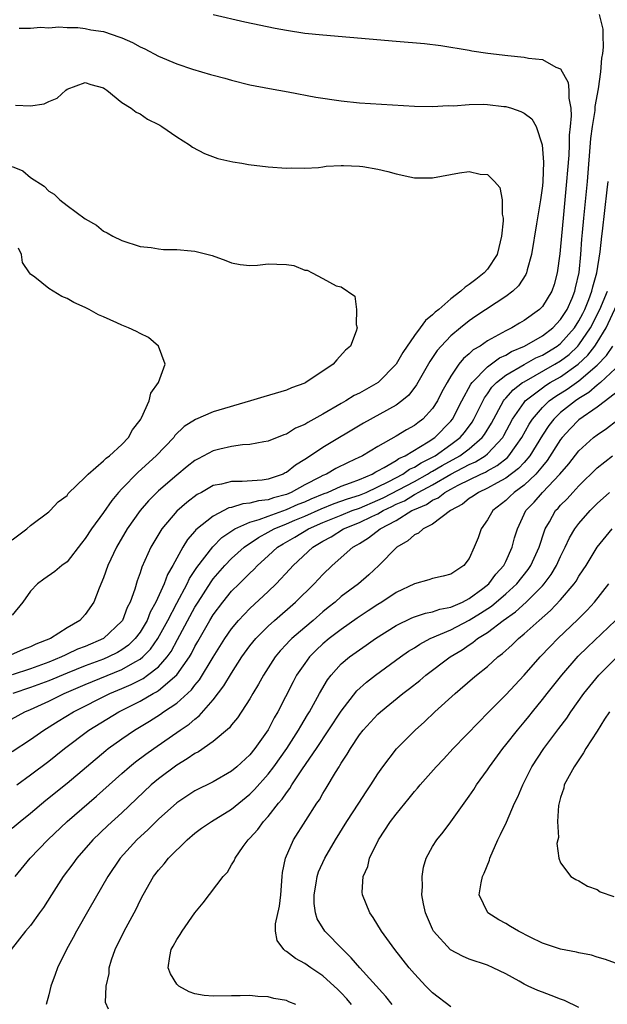
# Model space of a CAD drawing. Units: inches. Extents: x 2586000 to 2589000, y 1485000 to 1488000.
# Drawn here: x 2587942 to 2588006, y 1485163 to 1485271 of the extents above; entities that cross this region are included whole.
import ezdxf

# ---------------------------------------------------------------- set-up
doc = ezdxf.new("R2010")
doc.units = ezdxf.units.IN
doc.header["$MEASUREMENT"] = 0
doc.layers.add('LD25861485_2ft', color=166, linetype='Continuous')

msp = doc.modelspace()

# ---------------------------------------------------------------- linework, layer by layer
at = {"layer": 'LD25861485_2ft'}
for points, elevation in [([(2587940.2, 1485193.8), (2587942.37, 1485195), (2587943, 1485195.27), (2587945, 1485196.17), (2587946.69, 1485197), (2587949, 1485197.99), (2587953, 1485199.62), (2587954.46, 1485200.46), (2587955, 1485200.74), (2587955.31, 1485201), (2587956.15, 1485201.85), (2587956.95, 1485203), (2587958.02, 1485205), (2587959, 1485206.88), (2587960.14, 1485209), (2587960.41, 1485209.59), (2587961, 1485210.46), (2587961.21, 1485210.79), (2587962.95, 1485213.05), (2587963.95, 1485214.05), (2587965.36, 1485215), (2587967, 1485215.74), (2587968.03, 1485216.03), (2587969, 1485216.41), (2587971, 1485217.12), (2587972.3, 1485217.7), (2587973, 1485217.98), (2587973.7, 1485218.3), (2587975.12, 1485218.88), (2587975.48, 1485219), (2587977, 1485219.67), (2587978.03, 1485220.03), (2587979, 1485220.41), (2587980.4, 1485221), (2587980.77, 1485221.23), (2587981, 1485221.34), (2587981.71, 1485221.71), (2587983, 1485222.48), (2587983.3, 1485222.7), (2587984, 1485223), (2587986.52, 1485224.52), (2587987.24, 1485225), (2587989, 1485226.8), (2587989.16, 1485227), (2587990.19, 1485229), (2587991.18, 1485230.82), (2587991.33, 1485231), (2587993, 1485232.72), (2587994.3, 1485233.7), (2587995, 1485234.02), (2587995.61, 1485234.39), (2587997.05, 1485235), (2587999, 1485236.13), (2588000.15, 1485237), (2588001, 1485237.89), (2588001.7, 1485239), (2588002.25, 1485240.25), (2588002.55, 1485241), (2588002.63, 1485241.37), (2588003.03, 1485243.03), (2588003.22, 1485245), (2588003.33, 1485246.67), (2588003.41, 1485247.41), (2588003.53, 1485249), (2588003.94, 1485253), (2588004.32, 1485257.68), (2588004.5, 1485259), (2588004.77, 1485260.77), (2588004.79, 1485261.21), (2588005.13, 1485263.13), (2588005.4, 1485265), (2588005.52, 1485266.48), (2588005.61, 1485267), (2588005.69, 1485267.69), (2588005.66, 1485269), (2588005.67, 1485269.67), (2588005.26, 1485271.26)], 11654), ([(2587963, 1485271.27), (2587966.45, 1485270.45), (2587969.77, 1485269.77), (2587971, 1485269.54), (2587973, 1485269.23), (2587975, 1485269.02), (2587983, 1485268.33), (2587986.09, 1485268.09), (2587987.88, 1485267.88), (2587991, 1485267.36), (2587991.29, 1485267.29), (2587993.02, 1485267.02), (2587995.23, 1485266.77), (2587997, 1485266.6), (2587997.5, 1485266.5), (2587999, 1485266.33), (2588000.49, 1485265.51), (2588001, 1485265.32), (2588001.83, 1485263.83), (2588001.89, 1485263), (2588001.88, 1485262.12), (2588002.11, 1485261), (2588002.16, 1485260.16), (2588002.05, 1485259), (2588001.94, 1485258.06), (2588001.93, 1485257), (2588001.88, 1485255.88), (2588001.75, 1485254.25), (2588001.66, 1485253), (2588001.27, 1485249), (2588001, 1485245.9), (2588000.92, 1485245.08), (2588000.62, 1485243), (2588000.28, 1485241.72), (2588000.02, 1485241), (2587999, 1485239.31), (2587998.7, 1485239), (2587997, 1485237.81), (2587996.49, 1485237.51), (2587995.65, 1485237), (2587995, 1485236.68), (2587994.22, 1485236.22), (2587993, 1485235.56), (2587992.18, 1485235), (2587991.43, 1485234.57), (2587991, 1485234.14), (2587990.37, 1485233.63), (2587989.88, 1485233), (2587989, 1485231.71), (2587988.57, 1485231), (2587988.02, 1485229.98), (2587987.54, 1485229), (2587987, 1485228.16), (2587985.92, 1485227), (2587985.38, 1485226.62), (2587985, 1485226.31), (2587984.15, 1485225.85), (2587983, 1485225.15), (2587981, 1485224.03), (2587979.34, 1485223), (2587979.11, 1485222.89), (2587979, 1485222.83), (2587977.74, 1485222.26), (2587976.41, 1485221.59), (2587975.39, 1485221), (2587975, 1485220.85), (2587974.66, 1485220.66), (2587973, 1485219.82), (2587971.53, 1485219), (2587971, 1485218.78), (2587969.59, 1485218.41), (2587969, 1485218.18), (2587967.93, 1485218.07), (2587967, 1485217.8), (2587966.25, 1485217.75), (2587965, 1485217.35), (2587964.71, 1485217.29), (2587963, 1485216.41), (2587961.11, 1485214.89), (2587961, 1485214.74), (2587960.17, 1485213.83), (2587959.67, 1485213), (2587959, 1485211.81), (2587958.57, 1485211), (2587957.99, 1485210.01), (2587957.62, 1485209), (2587956.73, 1485207), (2587956.11, 1485205.89), (2587955.76, 1485205), (2587955, 1485203.72), (2587954.47, 1485203), (2587953.72, 1485202.28), (2587953, 1485201.77), (2587952.52, 1485201.48), (2587951.54, 1485201), (2587951, 1485200.77), (2587949, 1485200.04), (2587947, 1485199.24), (2587945, 1485198.39), (2587943, 1485197.65), (2587941.08, 1485197)], 11656), ([(2587941.75, 1485269.75), (2587943, 1485269.76), (2587944.11, 1485269.89), (2587945, 1485269.81), (2587946.09, 1485269.91), (2587947, 1485269.82), (2587948.17, 1485269.83), (2587949, 1485269.72), (2587949.59, 1485269.59), (2587951, 1485269.39), (2587952.79, 1485268.79), (2587953, 1485268.7), (2587954.18, 1485268.18), (2587955, 1485267.72), (2587955.5, 1485267.5), (2587957, 1485266.69), (2587959, 1485265.85), (2587960.73, 1485265.27), (2587962.71, 1485264.71), (2587963, 1485264.61), (2587964.28, 1485264.28), (2587965, 1485264.06), (2587967, 1485263.58), (2587969.16, 1485263.16), (2587971.19, 1485262.81), (2587974.22, 1485262.22), (2587977, 1485261.8), (2587979, 1485261.59), (2587985, 1485261.25), (2587987, 1485261.21), (2587988.71, 1485261.29), (2587989.28, 1485261.28), (2587991, 1485261.41), (2587992.56, 1485261.44), (2587993, 1485261.42), (2587994.79, 1485261.21), (2587995, 1485261.18), (2587995.63, 1485261), (2587996.65, 1485260.65), (2587997, 1485260.45), (2587997.85, 1485259.85), (2587998.33, 1485259), (2587998.99, 1485256.99), (2587999.12, 1485255.12), (2587999.05, 1485253), (2587999, 1485252.51), (2587998.8, 1485251), (2587998.54, 1485249.46), (2587998.37, 1485248.37), (2587997.82, 1485245), (2587997.34, 1485243.34), (2587997.26, 1485243), (2587997.18, 1485242.82), (2587996.4, 1485241.6), (2587995.78, 1485241), (2587995, 1485240.4), (2587991.73, 1485238.27), (2587991, 1485237.77), (2587990.03, 1485237), (2587989, 1485236.13), (2587987.93, 1485235), (2587987.5, 1485234.5), (2587987, 1485233.73), (2587986.7, 1485233.3), (2587985.24, 1485230.76), (2587984.38, 1485229.62), (2587983.64, 1485229), (2587983, 1485228.54), (2587979.42, 1485226.58), (2587975, 1485223.92), (2587973.65, 1485223), (2587973, 1485222.58), (2587972, 1485221.99), (2587971, 1485221.18), (2587970.87, 1485221.13), (2587970.64, 1485221), (2587969, 1485220.44), (2587968.34, 1485220.34), (2587966.17, 1485220.17), (2587965, 1485220.2), (2587963.9, 1485219.9), (2587963, 1485219.74), (2587961.7, 1485219), (2587961.24, 1485218.76), (2587960.1, 1485217.9), (2587959, 1485216.94), (2587957.37, 1485215), (2587956.18, 1485213), (2587955.53, 1485211.53), (2587955.19, 1485210.81), (2587955, 1485210.2), (2587954.67, 1485209.33), (2587954.41, 1485208.41), (2587953.9, 1485207), (2587953.59, 1485206.41), (2587953.06, 1485205), (2587953, 1485204.92), (2587951, 1485203.01), (2587949, 1485202.16), (2587948.16, 1485201.84), (2587947, 1485201.29), (2587946.79, 1485201.21), (2587946.41, 1485201), (2587945, 1485200.43), (2587943, 1485199.71), (2587941, 1485199.04)], 11658), ([(2587941.36, 1485261.36), (2587943, 1485261.28), (2587944.51, 1485261.49), (2587945, 1485261.75), (2587945.91, 1485262.09), (2587946.87, 1485263), (2587947, 1485263.08), (2587949, 1485263.83), (2587949.61, 1485263.61), (2587951, 1485263.25), (2587951.13, 1485263.13), (2587951.34, 1485263), (2587953, 1485261.65), (2587954.03, 1485261), (2587954.56, 1485260.56), (2587955, 1485260.38), (2587955.8, 1485259.8), (2587957, 1485259.23), (2587957.14, 1485259.14), (2587957.39, 1485259), (2587959, 1485257.87), (2587960.39, 1485257), (2587960.74, 1485256.74), (2587962.04, 1485256.04), (2587963.51, 1485255.51), (2587965.15, 1485255.15), (2587966.12, 1485255), (2587966.86, 1485254.86), (2587969, 1485254.61), (2587971, 1485254.47), (2587971.52, 1485254.48), (2587973, 1485254.45), (2587974.51, 1485254.51), (2587975, 1485254.59), (2587975.34, 1485254.66), (2587977, 1485254.73), (2587977.25, 1485254.75), (2587979, 1485254.67), (2587979.37, 1485254.63), (2587981, 1485254.35), (2587982.1, 1485254.1), (2587983, 1485253.84), (2587984.51, 1485253.49), (2587985, 1485253.41), (2587986.62, 1485253.38), (2587987, 1485253.4), (2587989.95, 1485253.95), (2587991, 1485254.1), (2587992.19, 1485253.81), (2587993, 1485253.77), (2587993.78, 1485253), (2587994.35, 1485252.35), (2587994.62, 1485251), (2587994.59, 1485249.41), (2587994.7, 1485249), (2587994.71, 1485248.71), (2587994.53, 1485247), (2587994.24, 1485245.76), (2587994.04, 1485245), (2587993, 1485243.4), (2587992.65, 1485243), (2587991.73, 1485242.27), (2587991, 1485241.72), (2587990.57, 1485241.43), (2587990.1, 1485241), (2587989, 1485240.16), (2587987.66, 1485239), (2587987.29, 1485238.71), (2587987, 1485238.4), (2587986.21, 1485237.79), (2587985.65, 1485237), (2587985, 1485236.14), (2587983.72, 1485234.28), (2587983, 1485233), (2587981.03, 1485231), (2587979, 1485229.86), (2587978.42, 1485229.58), (2587977.5, 1485229), (2587977, 1485228.72), (2587975, 1485227.56), (2587974.01, 1485227), (2587973.35, 1485226.65), (2587973, 1485226.42), (2587971.99, 1485226.01), (2587971, 1485225.38), (2587970.71, 1485225.29), (2587969, 1485224.59), (2587968.52, 1485224.52), (2587967, 1485224.23), (2587966.19, 1485224.19), (2587965, 1485224), (2587963.71, 1485223.71), (2587963, 1485223.53), (2587961.33, 1485222.67), (2587961, 1485222.49), (2587960.16, 1485221.84), (2587959, 1485220.89), (2587957, 1485219.16), (2587955.91, 1485218.09), (2587954.99, 1485217), (2587953.59, 1485215), (2587952.4, 1485213), (2587951.46, 1485211), (2587951, 1485209.66), (2587950.53, 1485208.53), (2587949.94, 1485207), (2587949, 1485205.64), (2587948.39, 1485205), (2587947, 1485204.19), (2587945.19, 1485203), (2587943.6, 1485202.4), (2587943, 1485202.1), (2587942.19, 1485201.81), (2587940.8, 1485201.2)], 11660), ([(2587941, 1485254.65), (2587942.15, 1485254.15), (2587943, 1485253.43), (2587944.49, 1485252.49), (2587945, 1485251.92), (2587945.6, 1485251.6), (2587946.23, 1485251), (2587947, 1485250.36), (2587949, 1485248.9), (2587950.21, 1485248.21), (2587951, 1485247.55), (2587951.38, 1485247.38), (2587952.02, 1485247), (2587953, 1485246.53), (2587955, 1485245.9), (2587956.22, 1485245.78), (2587957, 1485245.62), (2587957.55, 1485245.55), (2587959, 1485245.54), (2587960.59, 1485245.41), (2587961, 1485245.36), (2587962.89, 1485244.89), (2587964.36, 1485244.36), (2587965, 1485244.1), (2587965.93, 1485243.93), (2587967, 1485243.81), (2587967.84, 1485243.84), (2587969, 1485244), (2587969.96, 1485243.96), (2587971, 1485243.93), (2587971.81, 1485243.81), (2587973, 1485243.3), (2587973.29, 1485243.29), (2587973.81, 1485243), (2587975, 1485242.39), (2587976.43, 1485241.57), (2587977, 1485241.48), (2587978.47, 1485240.47), (2587978.66, 1485239), (2587978.65, 1485237.35), (2587978.74, 1485237), (2587978.63, 1485236.63), (2587978, 1485235), (2587977.45, 1485234.55), (2587976.52, 1485233.48), (2587976.11, 1485233), (2587973.11, 1485231), (2587973, 1485230.94), (2587971.56, 1485230.44), (2587971, 1485230.19), (2587968.54, 1485229.46), (2587967.09, 1485229), (2587963, 1485227.8), (2587961.04, 1485226.96), (2587959.81, 1485226.19), (2587958.8, 1485225.2), (2587958.67, 1485225), (2587956.74, 1485223), (2587954.79, 1485221.21), (2587953, 1485219.39), (2587952.64, 1485219), (2587951.89, 1485218.11), (2587951, 1485216.79), (2587949.69, 1485215), (2587949, 1485213.94), (2587948.57, 1485213.43), (2587947, 1485211.41), (2587946.43, 1485211), (2587945.65, 1485210.35), (2587944.48, 1485209.52), (2587943.78, 1485209), (2587943, 1485208.18), (2587942.16, 1485207), (2587941, 1485205.58)], 11662), ([(2587941, 1485190.65), (2587943, 1485191.96), (2587944.46, 1485193), (2587946.03, 1485193.97), (2587947.72, 1485195), (2587951.69, 1485197), (2587953, 1485197.54), (2587954.02, 1485197.98), (2587955.34, 1485198.66), (2587955.82, 1485199), (2587957, 1485199.93), (2587957.95, 1485201), (2587958.39, 1485201.61), (2587959.1, 1485202.9), (2587961, 1485206.46), (2587961.33, 1485207), (2587962.77, 1485209.23), (2587963, 1485209.53), (2587964.28, 1485211), (2587965, 1485211.75), (2587966.37, 1485213), (2587967.93, 1485214.07), (2587969, 1485214.63), (2587969.65, 1485215), (2587971, 1485215.54), (2587971.94, 1485215.94), (2587973, 1485216.39), (2587974.8, 1485217.2), (2587976.22, 1485217.78), (2587977.7, 1485218.3), (2587979, 1485218.7), (2587979.71, 1485219), (2587982.19, 1485220.19), (2587983.74, 1485221), (2587984.48, 1485221.52), (2587985, 1485221.74), (2587985.76, 1485222.24), (2587987, 1485222.85), (2587987.26, 1485223), (2587989, 1485224.23), (2587990.02, 1485225), (2587990.47, 1485225.53), (2587991.31, 1485226.69), (2587991.49, 1485227), (2587992.66, 1485229.34), (2587993, 1485229.77), (2587993.49, 1485230.51), (2587994, 1485231), (2587995, 1485231.8), (2587997, 1485232.97), (2587998.3, 1485233.7), (2587999, 1485234.01), (2588000.62, 1485235), (2588001, 1485235.29), (2588002.51, 1485237), (2588003, 1485237.75), (2588003.43, 1485238.57), (2588003.64, 1485239), (2588004.08, 1485240.08), (2588004.42, 1485241), (2588004.51, 1485241.49), (2588004.96, 1485243), (2588005.32, 1485245.32), (2588005.49, 1485247), (2588005.57, 1485247.57), (2588006.1, 1485252.1), (2588006.19, 1485253)], 11652), ([(2587941, 1485213.79), (2587942.6, 1485215), (2587943, 1485215.36), (2587945, 1485216.87), (2587945.15, 1485217), (2587946.05, 1485217.95), (2587947, 1485218.67), (2587947.14, 1485218.86), (2587949, 1485220.66), (2587949.3, 1485221), (2587951, 1485222.43), (2587951.27, 1485222.73), (2587951.64, 1485223), (2587953, 1485224.24), (2587953.72, 1485225), (2587954.15, 1485225.85), (2587955, 1485226.9), (2587955.07, 1485227), (2587955.15, 1485227.15), (2587955.97, 1485229), (2587956.17, 1485229.83), (2587957, 1485231), (2587957.74, 1485233), (2587957.01, 1485235), (2587955.93, 1485235.93), (2587955, 1485236.36), (2587954.59, 1485236.59), (2587953.71, 1485237), (2587953, 1485237.29), (2587952.45, 1485237.55), (2587951, 1485238.19), (2587950.43, 1485238.43), (2587949.42, 1485239), (2587949, 1485239.2), (2587947.76, 1485239.76), (2587947, 1485240.19), (2587946.43, 1485240.43), (2587945, 1485241.3), (2587943.47, 1485242.53), (2587943, 1485242.87), (2587942.88, 1485243), (2587942.13, 1485244.13), (2587942.02, 1485245), (2587941.69, 1485245.69)], 11664), ([(2587941, 1485182.27), (2587941.87, 1485183), (2587943, 1485183.9), (2587944.68, 1485185.32), (2587947, 1485187.2), (2587951.23, 1485190.77), (2587951.51, 1485191), (2587953, 1485192.06), (2587954.38, 1485193), (2587956.02, 1485193.98), (2587957.24, 1485194.76), (2587957.57, 1485195), (2587959, 1485195.95), (2587960.61, 1485197.39), (2587961, 1485197.93), (2587961.49, 1485198.51), (2587963, 1485200.98), (2587964.27, 1485203), (2587965, 1485204.08), (2587965.76, 1485205), (2587967, 1485206.3), (2587969, 1485208.16), (2587969.88, 1485209), (2587971.39, 1485210.61), (2587971.73, 1485211), (2587973.89, 1485213), (2587975, 1485213.65), (2587975.88, 1485214.12), (2587977.25, 1485215), (2587979, 1485215.69), (2587980.36, 1485216.36), (2587981, 1485216.65), (2587981.59, 1485217), (2587982.54, 1485217.46), (2587983, 1485217.7), (2587983.91, 1485218.09), (2587985, 1485218.76), (2587985.17, 1485218.83), (2587985.42, 1485219), (2587987, 1485219.83), (2587988.99, 1485220.99), (2587991, 1485222.03), (2587991.68, 1485222.32), (2587992.75, 1485223), (2587993, 1485223.21), (2587994.66, 1485225), (2587994.79, 1485225.21), (2587995.75, 1485227), (2587997, 1485228.84), (2587997.13, 1485229), (2587999, 1485230.43), (2587999.33, 1485230.67), (2587999.87, 1485231), (2588001, 1485231.64), (2588002.92, 1485233), (2588003.99, 1485234.01), (2588004.75, 1485235), (2588005, 1485235.38), (2588005.98, 1485237), (2588007.83, 1485241)], 11648), ([(2587941.5, 1485187), (2587943, 1485188.1), (2587945, 1485189.61), (2587945.78, 1485190.22), (2587946.72, 1485191), (2587949.38, 1485193), (2587952.67, 1485195), (2587955, 1485196.17), (2587956.42, 1485197), (2587956.8, 1485197.2), (2587957, 1485197.34), (2587959, 1485199.03), (2587960.39, 1485201), (2587960.62, 1485201.38), (2587961, 1485202.13), (2587961.32, 1485202.68), (2587962.63, 1485205), (2587963, 1485205.62), (2587964.03, 1485207), (2587965, 1485208.18), (2587965.82, 1485209), (2587966.43, 1485209.57), (2587967, 1485210.16), (2587967.44, 1485210.56), (2587967.84, 1485211), (2587969, 1485212.04), (2587970.03, 1485213), (2587970.63, 1485213.37), (2587971.91, 1485214.09), (2587973.42, 1485215), (2587975, 1485215.69), (2587977, 1485216.52), (2587978.19, 1485217), (2587979, 1485217.28), (2587981, 1485218.13), (2587981.59, 1485218.41), (2587985, 1485220.2), (2587986.44, 1485221), (2587986.78, 1485221.22), (2587987, 1485221.33), (2587988.05, 1485221.95), (2587989.96, 1485223), (2587991, 1485223.77), (2587992.43, 1485225), (2587992.67, 1485225.33), (2587993.42, 1485226.58), (2587994.74, 1485229), (2587994.85, 1485229.15), (2587995, 1485229.3), (2587995.8, 1485230.2), (2587996.84, 1485231), (2587997, 1485231.1), (2588000.38, 1485233), (2588001, 1485233.38), (2588001.92, 1485234.08), (2588002.89, 1485235), (2588003, 1485235.13), (2588004.28, 1485237), (2588005.29, 1485239), (2588006.11, 1485241)], 11650), ([(2587941.32, 1485177), (2587942.98, 1485179), (2587944.89, 1485181), (2587947, 1485183), (2587950.23, 1485185.77), (2587953, 1485188.27), (2587953.82, 1485189), (2587954.48, 1485189.52), (2587955.62, 1485190.38), (2587956.48, 1485191), (2587959.39, 1485193), (2587960.35, 1485193.65), (2587961, 1485194.21), (2587961.45, 1485194.55), (2587963, 1485196.31), (2587964.17, 1485197.83), (2587965, 1485199.24), (2587966.14, 1485201), (2587967, 1485202.2), (2587967.64, 1485203), (2587969, 1485204.37), (2587969.71, 1485205), (2587972.01, 1485207), (2587974.04, 1485209), (2587975, 1485210.02), (2587976.02, 1485211), (2587978.27, 1485213), (2587978.74, 1485213.26), (2587979, 1485213.42), (2587979.99, 1485214.01), (2587981.25, 1485215), (2587983, 1485215.92), (2587984.74, 1485217), (2587985, 1485217.12), (2587986.34, 1485217.66), (2587987, 1485218.13), (2587987.61, 1485218.39), (2587988.33, 1485219), (2587989, 1485219.36), (2587989.79, 1485219.78), (2587992.26, 1485221), (2587992.78, 1485221.22), (2587993, 1485221.36), (2587994.07, 1485221.93), (2587995.18, 1485222.82), (2587995.34, 1485223), (2587996.13, 1485224.13), (2587996.77, 1485225), (2587997.56, 1485226.44), (2587997.91, 1485227), (2587999, 1485228.29), (2587999.74, 1485229), (2588000.48, 1485229.52), (2588001.71, 1485230.29), (2588003, 1485231.2), (2588005, 1485232.92), (2588006.02, 1485233.98), (2588006.7, 1485235)], 11646), ([(2588007, 1485232.56), (2588005.35, 1485231), (2588005, 1485230.71), (2588004.09, 1485229.91), (2588003, 1485229.26), (2588002.61, 1485229), (2588001, 1485227.73), (2588000.24, 1485227), (2587999.7, 1485226.3), (2587999, 1485225.25), (2587997.62, 1485223), (2587997, 1485222.28), (2587996.4, 1485221.6), (2587995, 1485220.54), (2587994.04, 1485220.04), (2587993, 1485219.45), (2587992, 1485219), (2587991.42, 1485218.58), (2587991, 1485218.31), (2587990.28, 1485217.72), (2587988.96, 1485217), (2587987, 1485215.52), (2587985.98, 1485215), (2587985.45, 1485214.55), (2587985, 1485214.35), (2587984.3, 1485213.7), (2587983.08, 1485213), (2587981.13, 1485211), (2587980.02, 1485209.98), (2587978.88, 1485209), (2587977, 1485207.6), (2587976.32, 1485207), (2587975.58, 1485206.42), (2587975, 1485205.93), (2587973.93, 1485205), (2587973, 1485204.22), (2587971.58, 1485203), (2587971.29, 1485202.71), (2587971, 1485202.39), (2587970.32, 1485201.68), (2587969.76, 1485201), (2587968.48, 1485199), (2587967.96, 1485198.04), (2587967.33, 1485197), (2587967, 1485196.42), (2587965.65, 1485194.35), (2587965, 1485193.57), (2587964.76, 1485193.24), (2587963, 1485191.74), (2587961.38, 1485190.62), (2587961, 1485190.43), (2587960.16, 1485189.84), (2587959, 1485189.16), (2587957, 1485187.66), (2587956.22, 1485187), (2587953, 1485183.96), (2587951.45, 1485182.55), (2587949.81, 1485181), (2587948.07, 1485179), (2587947.62, 1485178.38), (2587946.59, 1485177), (2587945.3, 1485175), (2587944.41, 1485173.59), (2587944, 1485173), (2587943, 1485171.63), (2587942.46, 1485171), (2587940.88, 1485169)], 11644), ([(2588007.65, 1485230.35), (2588005.92, 1485229), (2588005, 1485228.3), (2588003, 1485226.93), (2588002.05, 1485225.95), (2588001.17, 1485225), (2588001, 1485224.78), (2587999.53, 1485222.47), (2587999, 1485221.87), (2587998.28, 1485221), (2587997, 1485219.79), (2587995.92, 1485219), (2587995.46, 1485218.54), (2587995, 1485218.11), (2587993.57, 1485217), (2587993, 1485215.98), (2587992.32, 1485215), (2587991.98, 1485214.02), (2587991.55, 1485213), (2587991, 1485211.77), (2587990.4, 1485211), (2587989, 1485210.07), (2587988.16, 1485209.84), (2587987, 1485209.59), (2587986.58, 1485209.42), (2587985, 1485209.01), (2587983, 1485208.03), (2587981.45, 1485207), (2587981, 1485206.73), (2587979.95, 1485206.05), (2587978.75, 1485205.25), (2587977, 1485204.01), (2587975.69, 1485203), (2587975, 1485202.42), (2587974.26, 1485201.74), (2587973.53, 1485201), (2587973, 1485200.29), (2587972.12, 1485199), (2587971.73, 1485198.27), (2587970.07, 1485195), (2587969.67, 1485194.33), (2587969, 1485193.04), (2587967.56, 1485191), (2587967, 1485190.31), (2587965.57, 1485189), (2587965, 1485188.52), (2587963, 1485187.35), (2587961, 1485186.34), (2587959, 1485185.06), (2587957, 1485183.27), (2587955.88, 1485182.12), (2587954.65, 1485181), (2587952.8, 1485179), (2587951.46, 1485177), (2587949.37, 1485173.37), (2587948.04, 1485171), (2587947.69, 1485170.31), (2587946.96, 1485169), (2587945.96, 1485167), (2587945.72, 1485166.28), (2587945.23, 1485165), (2587945, 1485164.03), (2587944.72, 1485163)], 11642), ([(2587951.53, 1485162.48), (2587951.21, 1485163.21), (2587951.28, 1485165), (2587951.61, 1485166.39), (2587951.6, 1485167), (2587951.87, 1485167.87), (2587952.28, 1485169), (2587953.27, 1485171), (2587954.58, 1485173.42), (2587955, 1485174.35), (2587955.33, 1485175), (2587956.46, 1485177), (2587957, 1485177.69), (2587957.62, 1485178.38), (2587958.12, 1485179), (2587960.14, 1485181), (2587961, 1485181.72), (2587961.73, 1485182.27), (2587962.81, 1485183), (2587965, 1485184.36), (2587967, 1485185.99), (2587967.51, 1485186.49), (2587969, 1485188.17), (2587969.63, 1485189), (2587971.03, 1485190.97), (2587972.34, 1485193), (2587972.57, 1485193.43), (2587973.32, 1485194.68), (2587973.53, 1485195), (2587974.63, 1485197), (2587975.5, 1485198.5), (2587975.88, 1485199), (2587977, 1485200.23), (2587977.89, 1485201), (2587979, 1485201.79), (2587979.73, 1485202.27), (2587980.76, 1485203), (2587983, 1485204.44), (2587984.73, 1485205.27), (2587985, 1485205.38), (2587986.21, 1485205.79), (2587987, 1485205.92), (2587987.79, 1485206.21), (2587989, 1485206.43), (2587990.26, 1485207), (2587991, 1485207.39), (2587992.49, 1485208.49), (2587993.14, 1485209), (2587993.93, 1485210.07), (2587994.78, 1485211), (2587995, 1485211.45), (2587995.71, 1485213), (2587995.97, 1485214.03), (2587996.27, 1485215), (2587997.21, 1485217), (2587998.09, 1485217.91), (2587999.02, 1485219), (2588000.93, 1485221), (2588001.89, 1485222.11), (2588003, 1485223.54), (2588004.61, 1485225), (2588005, 1485225.3), (2588006.02, 1485225.98), (2588007.15, 1485226.85)], 11640), ([(2587972.03, 1485163), (2587971.28, 1485163.28), (2587971, 1485163.42), (2587969.64, 1485163.64), (2587969, 1485163.82), (2587967.87, 1485163.87), (2587967, 1485163.98), (2587965.95, 1485163.95), (2587965, 1485163.95), (2587963, 1485163.91), (2587961.99, 1485163.99), (2587961, 1485164.15), (2587960.36, 1485164.36), (2587959.22, 1485165), (2587959, 1485165.22), (2587958.33, 1485166.33), (2587958.06, 1485167), (2587958.25, 1485168.25), (2587958.41, 1485169), (2587958.62, 1485169.38), (2587959, 1485170.09), (2587959.37, 1485170.63), (2587959.59, 1485171), (2587961, 1485173.03), (2587961.9, 1485174.1), (2587964.08, 1485177), (2587964.54, 1485177.46), (2587965, 1485178.26), (2587965.29, 1485178.71), (2587965.38, 1485179), (2587966.28, 1485180.28), (2587966.83, 1485181), (2587967, 1485181.17), (2587967.87, 1485182.13), (2587968.48, 1485183), (2587969, 1485183.55), (2587970.14, 1485185), (2587970.55, 1485185.45), (2587971, 1485186.14), (2587971.38, 1485186.62), (2587971.59, 1485187), (2587972.76, 1485188.76), (2587974.28, 1485191), (2587977, 1485195.06), (2587978.72, 1485197.28), (2587979.76, 1485198.24), (2587980.73, 1485199), (2587983.47, 1485201), (2587984.37, 1485201.63), (2587985, 1485202.01), (2587985.59, 1485202.41), (2587986.74, 1485203), (2587989, 1485203.96), (2587991, 1485205.03), (2587992.23, 1485205.77), (2587993.43, 1485206.57), (2587995, 1485207.89), (2587996.2, 1485209), (2587997.44, 1485210.56), (2587997.74, 1485211), (2587998.65, 1485213), (2587999.22, 1485214.78), (2587999.32, 1485215), (2587999.77, 1485215.77), (2588000.44, 1485217), (2588000.72, 1485217.28), (2588001, 1485217.61), (2588001.7, 1485218.3), (2588002.32, 1485219), (2588003, 1485219.72), (2588005, 1485221.68), (2588006.66, 1485223)], 11638), ([(2587978.13, 1485163), (2587977.6, 1485163.6), (2587977, 1485164.26), (2587976.62, 1485164.62), (2587975, 1485166.11), (2587973.68, 1485167), (2587973, 1485167.49), (2587972.01, 1485168.01), (2587971, 1485168.8), (2587970.86, 1485168.86), (2587970.72, 1485169), (2587969.99, 1485169.99), (2587969.79, 1485171), (2587969.81, 1485171.81), (2587970.26, 1485173.74), (2587970.4, 1485175), (2587970.54, 1485177), (2587970.59, 1485177.41), (2587970.9, 1485179), (2587971.79, 1485181), (2587973.13, 1485183.13), (2587974.34, 1485185), (2587974.61, 1485185.39), (2587975, 1485186.08), (2587975.36, 1485186.64), (2587976.38, 1485188.38), (2587976.76, 1485189), (2587976.86, 1485189.14), (2587977, 1485189.39), (2587977.65, 1485190.35), (2587978, 1485191), (2587979, 1485192.49), (2587979.39, 1485193), (2587981, 1485194.75), (2587981.28, 1485195), (2587983.74, 1485197), (2587984.46, 1485197.54), (2587985.58, 1485198.42), (2587986.26, 1485199), (2587988.92, 1485201), (2587990.22, 1485201.78), (2587991, 1485202.33), (2587991.41, 1485202.59), (2587991.91, 1485203), (2587993, 1485203.69), (2587994.73, 1485205), (2587996.07, 1485205.93), (2587997.24, 1485207), (2587999, 1485208.77), (2587999.21, 1485209), (2587999.98, 1485210.02), (2588000.56, 1485211), (2588001, 1485211.98), (2588001.51, 1485213), (2588001.97, 1485214.03), (2588002.55, 1485215), (2588003, 1485215.61), (2588004.22, 1485217), (2588005, 1485217.77), (2588006.34, 1485219)], 11636), ([(2587982.56, 1485163), (2587981.88, 1485163.88), (2587979.04, 1485167), (2587978.1, 1485168.1), (2587977.16, 1485169), (2587975.21, 1485171), (2587974.36, 1485172.36), (2587974.19, 1485173), (2587974.05, 1485174.05), (2587974.03, 1485175), (2587974.25, 1485176.25), (2587974.35, 1485177), (2587974.51, 1485177.49), (2587975.19, 1485179), (2587976.36, 1485181), (2587977.62, 1485183), (2587978.94, 1485185), (2587979.74, 1485186.26), (2587980.25, 1485187), (2587981, 1485188.21), (2587981.55, 1485189), (2587983.04, 1485190.96), (2587985.08, 1485193), (2587986.1, 1485193.9), (2587987.24, 1485195), (2587989.47, 1485197), (2587991.37, 1485198.63), (2587991.79, 1485199), (2587993, 1485199.97), (2587994.14, 1485201), (2587994.64, 1485201.36), (2587995.69, 1485202.31), (2587996.38, 1485203), (2587997, 1485203.51), (2587998.64, 1485205), (2587999.91, 1485206.09), (2588001, 1485207.25), (2588002.49, 1485209), (2588002.7, 1485209.3), (2588003, 1485209.82), (2588003.48, 1485210.52), (2588003.78, 1485211), (2588004.99, 1485213.01), (2588006.64, 1485215)], 11634), ([(2587989, 1485162.73), (2587987, 1485164.27), (2587986.27, 1485165), (2587985, 1485166.34), (2587984.43, 1485167), (2587982.85, 1485169), (2587981.39, 1485171), (2587980.5, 1485172.5), (2587980.11, 1485173), (2587979.31, 1485175), (2587979.29, 1485175.29), (2587979.39, 1485177), (2587979.9, 1485178.1), (2587980.08, 1485179), (2587981.06, 1485181), (2587982.4, 1485183), (2587983, 1485183.81), (2587984.44, 1485185.56), (2587985, 1485186.27), (2587985.35, 1485186.65), (2587985.63, 1485187), (2587987.4, 1485189), (2587988.18, 1485189.82), (2587989.26, 1485191), (2587992.08, 1485193.92), (2587993, 1485194.84), (2587995, 1485196.86), (2587997, 1485198.99), (2587998.77, 1485201), (2587999.85, 1485202.15), (2588000.68, 1485203), (2588002.89, 1485205.11), (2588003.89, 1485206.11), (2588004.69, 1485207), (2588006.28, 1485209)], 11632), ([(2588003, 1485162.68), (2588001.43, 1485163.43), (2588001, 1485163.57), (2587999.98, 1485163.98), (2587999, 1485164.33), (2587998.52, 1485164.52), (2587997.46, 1485165), (2587997, 1485165.22), (2587996.46, 1485165.54), (2587995, 1485166.33), (2587993.63, 1485167), (2587993, 1485167.29), (2587991, 1485167.95), (2587990.28, 1485168.28), (2587988.97, 1485168.97), (2587987.11, 1485171), (2587987, 1485171.23), (2587986.2, 1485173), (2587985.99, 1485174.01), (2587985.83, 1485175), (2587985.88, 1485175.88), (2587985.84, 1485177), (2587985.99, 1485178.01), (2587986.28, 1485179), (2587987, 1485180.26), (2587987.46, 1485181), (2587988.16, 1485181.84), (2587989, 1485182.97), (2587990.44, 1485185), (2587991, 1485185.77), (2587991.5, 1485186.5), (2587991.81, 1485187), (2587993, 1485188.66), (2587993.21, 1485189), (2587994.68, 1485191), (2587995, 1485191.38), (2587996.28, 1485193), (2587997, 1485193.85), (2587997.52, 1485194.48), (2587997.91, 1485195), (2587999, 1485196.34), (2587999.51, 1485197), (2588001.12, 1485199), (2588002.93, 1485201.07), (2588003.94, 1485202.06), (2588007.02, 1485205)], 11630), ([(2588007, 1485167.51), (2588005.91, 1485167.91), (2588005, 1485168.16), (2588004.37, 1485168.37), (2588003, 1485168.64), (2588002.72, 1485168.72), (2588001, 1485169.05), (2587999, 1485169.7), (2587997.65, 1485170.35), (2587996.39, 1485171), (2587995.53, 1485171.53), (2587995, 1485171.85), (2587994.25, 1485172.25), (2587993.03, 1485173), (2587992.08, 1485175), (2587992.29, 1485176.29), (2587992.47, 1485177), (2587992.65, 1485177.35), (2587993.21, 1485178.79), (2587993.26, 1485179), (2587994.14, 1485181), (2587994.43, 1485181.57), (2587995.07, 1485182.93), (2587995.97, 1485185), (2587996.31, 1485185.69), (2587996.85, 1485187), (2587997.86, 1485189), (2587999.17, 1485191), (2588000.82, 1485193.18), (2588001.68, 1485194.32), (2588002.11, 1485195), (2588003.55, 1485197), (2588005.18, 1485199), (2588007, 1485200.83)], 11628), ([(2588006.36, 1485195), (2588005.8, 1485194.2), (2588005, 1485192.89), (2588003.77, 1485191), (2588003.49, 1485190.51), (2588003, 1485189.76), (2588002.47, 1485189), (2588001.39, 1485187), (2588001.34, 1485186.66), (2588001, 1485185.64), (2588000.76, 1485184.76), (2588000.67, 1485183), (2588000.76, 1485181.24), (2588000.68, 1485181), (2588000.59, 1485180.59), (2588000.8, 1485179), (2588001, 1485178.48), (2588002.12, 1485177), (2588002.67, 1485176.67), (2588003, 1485176.53), (2588003.93, 1485175.93), (2588005, 1485175.58), (2588005.33, 1485175.33), (2588006.82, 1485174.82)], 11626)]:
    msp.add_lwpolyline(points, dxfattribs=dict(at, elevation=elevation))

doc.saveas('drawing.dxf')
